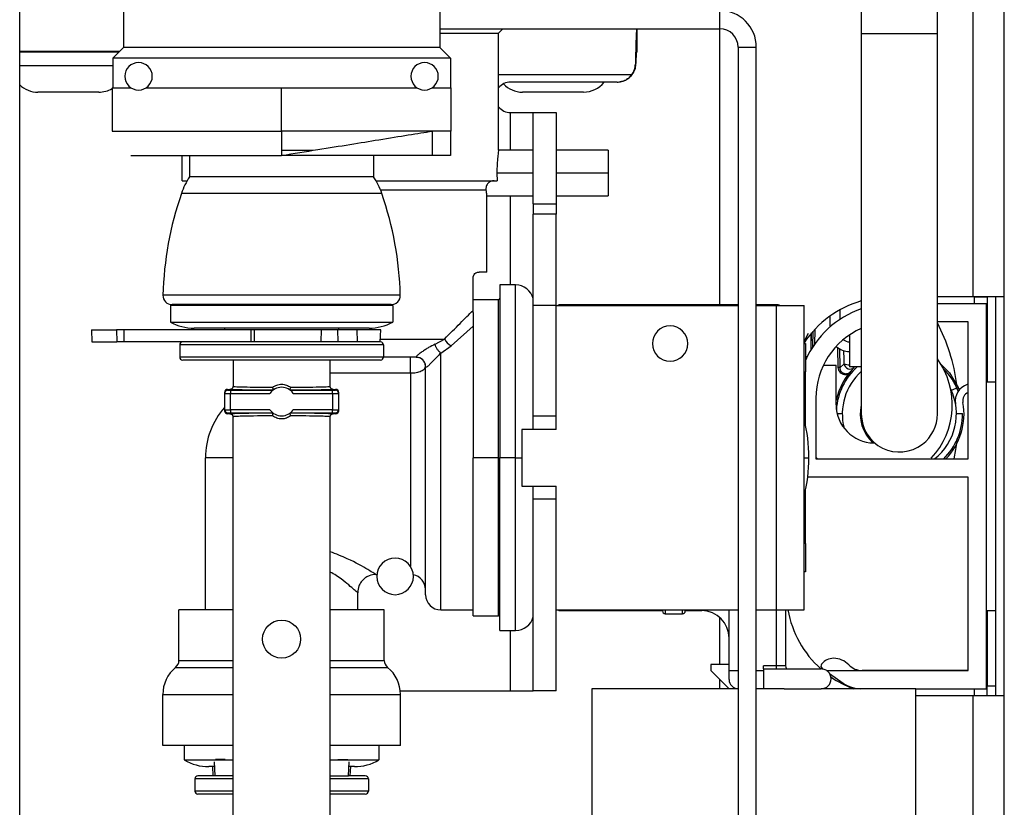
# Model space of a CAD drawing. Units: inches. Extents: x 12 to 140, y 19 to 142.
# Drawn here: x 94 to 97, y 133 to 136 of the extents above; entities that cross this region are included whole.
import ezdxf

# ---------------------------------------------------------------- set-up
doc = ezdxf.new("R2010")
doc.units = ezdxf.units.IN
doc.header["$MEASUREMENT"] = 0

msp = doc.modelspace()

# ---------------------------------------------------------------- linework, layer by layer
at = {"color": 7, "linetype": 'Continuous', "lineweight": 25}
for p, q in [((97.0864, 134.6835), (97.0864, 141.325)), ((97.1884, 134.6835), (97.1884, 141.325)), ((96.7184, 139.6097), (96.7184, 135.5487)), ((96.9684, 135.5487), (96.9684, 139.6097)), ((95.3334, 135.988), (95.3334, 135.503)), ((93.9527, 132.389), (93.9527, 135.888)), ((94.2934, 135.888), (94.2934, 135.503)), ((96.2534, 135.564), (96.2534, 135.624)), ((95.3334, 135.564), (96.2534, 135.564)), ((95.3334, 135.55), (95.5264, 135.55)), ((95.5264, 135.55), (95.5404, 135.564)), ((95.5264, 135.165), (95.5264, 135.55)), ((95.5401, 135.5637), (95.9804, 135.5637)), ((95.9804, 135.564), (95.9804, 135.489)), ((95.9804, 135.5637), (95.9804, 135.489)), ((96.7184, 135.5487), (96.7184, 134.2987)), ((96.9684, 134.2987), (96.9684, 135.5487)), ((94.2797, 135.4893), (93.9527, 135.4893)), ((93.9527, 135.489), (94.2794, 135.489)), ((94.2934, 135.503), (94.2584, 135.468)), ((95.3334, 135.503), (94.2934, 135.503)), ((95.3334, 135.503), (95.3684, 135.468)), ((96.3134, 135.504), (96.3734, 135.504)), ((96.3134, 135.504), (96.3134, 130.259)), ((96.3734, 130.259), (96.3734, 135.504)), ((94.2584, 135.468), (94.2584, 135.3705)), ((95.3684, 135.468), (94.2584, 135.468)), ((95.3684, 135.468), (95.3684, 135.3705)), ((95.9768, 135.4467), (95.9761, 135.4478)), ((95.9161, 135.389), (95.5654, 135.389)), ((95.916, 135.389), (95.9257, 135.3898)), ((95.9162, 135.389), (95.9161, 135.389)), ((94.1045, 135.356), (94.0124, 135.356)), ((94.2124, 135.356), (94.1045, 135.356)), ((94.2564, 135.3705), (94.2564, 135.228)), ((94.2564, 135.3705), (94.3185, 135.3705)), ((94.3682, 135.3705), (94.8134, 135.3705)), ((94.8134, 135.228), (94.8134, 135.3705)), ((94.8134, 135.3705), (95.2585, 135.3705)), ((95.3082, 135.3705), (95.3704, 135.3705)), ((95.3704, 135.228), (95.3704, 135.3705)), ((95.6975, 135.356), (95.6054, 135.356)), ((95.8054, 135.356), (95.6975, 135.356)), ((95.5654, 135.289), (95.6404, 135.289)), ((95.6404, 135.289), (95.7151, 135.289)), ((95.6404, 134.989), (95.6404, 135.289)), ((95.7151, 135.289), (95.7151, 134.989)), ((94.2564, 135.228), (94.8134, 135.228)), ((95.3704, 135.228), (94.8134, 135.228)), ((94.8134, 135.228), (94.8134, 135.148)), ((95.3084, 135.228), (95.3084, 135.148)), ((95.3684, 135.228), (95.3684, 135.148)), ((94.9167, 135.1645), (94.8134, 135.1645)), ((95.6404, 135.165), (95.5264, 135.165)), ((95.8864, 135.165), (95.7151, 135.165)), ((95.8864, 135.165), (95.8864, 135.09)), ((94.3184, 135.148), (94.8134, 135.148)), ((94.4864, 135.065), (94.4864, 135.148)), ((94.5109, 135.148), (94.5109, 135.078)), ((95.3084, 135.148), (94.8134, 135.148)), ((95.1159, 135.148), (95.1159, 135.078)), ((95.3684, 135.148), (95.3084, 135.148)), ((94.4864, 135.065), (94.5029, 135.065)), ((95.1159, 135.078), (94.5109, 135.078)), ((95.1238, 135.065), (95.5215, 135.065)), ((95.5209, 135.09), (95.5215, 135.065)), ((95.8864, 135.09), (95.8864, 135.015)), ((95.1427, 135.023), (94.484, 135.023)), ((95.4874, 135.015), (95.6404, 135.015)), ((95.4874, 134.765), (95.4874, 135.015)), ((95.7151, 135.015), (95.8864, 135.015)), ((95.6404, 134.989), (95.7151, 134.989)), ((95.6404, 134.989), (95.6404, 134.955)), ((95.7151, 134.989), (95.7151, 134.955)), ((95.7151, 134.955), (95.6404, 134.955)), ((95.6404, 134.655), (95.6404, 134.955)), ((95.7151, 134.655), (95.7151, 134.955)), ((95.4424, 134.6391), (95.4424, 134.745)), ((95.4874, 134.765), (95.4624, 134.765)), ((95.5824, 134.7225), (95.5304, 134.7225)), ((95.5304, 134.7225), (95.5304, 134.155)), ((95.2034, 134.6889), (94.4233, 134.6889)), ((95.5254, 134.674), (95.4424, 134.674)), ((97.0904, 134.6835), (96.9684, 134.6835)), ((97.0864, 134.6835), (96.9684, 134.6835)), ((97.1884, 134.6835), (97.0864, 134.6835)), ((97.0904, 134.6835), (97.1324, 134.6835)), ((97.1324, 134.6835), (97.1324, 134.4035)), ((97.1604, 134.4035), (97.1604, 134.6835)), ((97.1884, 133.3735), (97.1884, 134.6835)), ((94.4484, 134.6555), (94.4484, 134.6005)), ((95.1784, 134.6555), (94.4484, 134.6555)), ((95.1734, 134.658), (94.4533, 134.658)), ((94.4713, 134.658), (94.4684, 134.6555)), ((95.1554, 134.658), (95.1584, 134.6555)), ((95.1784, 134.6555), (95.1784, 134.6005)), ((95.4424, 134.632), (95.4424, 134.6391)), ((95.7151, 134.655), (95.6404, 134.655)), ((95.6404, 134.291), (95.6404, 134.655)), ((95.7151, 134.291), (95.7151, 134.655)), ((95.7151, 134.655), (96.3134, 134.655)), ((96.3134, 134.6575), (95.7301, 134.6575)), ((96.4391, 134.6575), (96.3734, 134.6575)), ((96.3734, 134.655), (96.4401, 134.655)), ((96.4401, 133.655), (96.4401, 134.655)), ((96.4401, 134.655), (96.5301, 134.655)), ((96.5301, 133.655), (96.5301, 134.655)), ((96.6474, 134.6402), (96.6474, 134.6089)), ((97.1294, 134.661), (96.9684, 134.661)), ((97.1294, 133.396), (97.1294, 134.661)), ((95.4424, 134.632), (95.4424, 134.155)), ((96.6154, 134.62), (96.6154, 134.5844)), ((94.1881, 134.5749), (94.1902, 134.5355)), ((94.1881, 134.5749), (94.2704, 134.5749)), ((94.2704, 134.5749), (94.272, 134.5355)), ((94.2948, 134.5749), (94.2704, 134.5749)), ((94.2948, 134.5749), (94.2948, 134.5355)), ((94.712, 134.5749), (94.2948, 134.5749)), ((94.4484, 134.6005), (95.1784, 134.6005)), ((94.5254, 134.5749), (94.5254, 134.5805)), ((95.1009, 134.5805), (94.5258, 134.5805)), ((94.626, 134.5805), (94.6257, 134.5749)), ((94.712, 134.5749), (94.712, 134.5355)), ((94.7227, 134.5749), (94.712, 134.5749)), ((94.7227, 134.5749), (94.7234, 134.5355)), ((94.9436, 134.5749), (94.7227, 134.5749)), ((94.9436, 134.5749), (94.9426, 134.5355)), ((94.997, 134.5749), (94.9436, 134.5749)), ((94.997, 134.5749), (94.9982, 134.5355)), ((95.0601, 134.5749), (94.997, 134.5749)), ((95.0007, 134.5805), (95.001, 134.5749)), ((95.0601, 134.5749), (95.0613, 134.5355)), ((95.1391, 134.5749), (95.0601, 134.5749)), ((95.1371, 134.5355), (95.1391, 134.5749)), ((95.3701, 134.523), (95.4424, 134.5872)), ((96.5652, 134.5763), (96.5643, 134.5273)), ((97.0694, 134.601), (96.9684, 134.601)), ((97.0694, 134.151), (97.0694, 134.601)), ((95.3177, 134.5278), (95.3488, 134.545)), ((96.5301, 134.5372), (96.5454, 134.5643)), ((96.5534, 134.517), (96.5534, 134.5632)), ((96.5541, 134.5115), (96.555, 134.5651)), ((96.5592, 134.5196), (96.5601, 134.5708)), ((96.6794, 134.5582), (96.6794, 134.4537)), ((94.1902, 134.5355), (94.272, 134.5355)), ((94.2948, 134.5355), (94.272, 134.5355)), ((94.5987, 134.5355), (94.2948, 134.5355)), ((95.1484, 134.5255), (94.4784, 134.5255)), ((94.4784, 134.5255), (94.4784, 134.4855)), ((95.0233, 134.5355), (94.5987, 134.5355)), ((95.0613, 134.5355), (95.0233, 134.5355)), ((95.1371, 134.5355), (95.0613, 134.5355)), ((95.1384, 134.5355), (95.1371, 134.5355)), ((95.1484, 134.5255), (95.1484, 134.4855)), ((95.3364, 134.4985), (95.3701, 134.523)), ((96.5301, 134.53), (96.5351, 134.53)), ((96.5351, 134.53), (96.5351, 134.437)), ((96.5559, 134.5144), (96.5534, 134.517)), ((96.6427, 134.4515), (96.6416, 134.5161)), ((96.6466, 134.5127), (96.6477, 134.4507)), ((95.1484, 134.4855), (94.4784, 134.4855)), ((95.2564, 134.485), (95.1483, 134.485)), ((95.2364, 134.4333), (95.2364, 134.485)), ((96.5399, 134.4852), (96.5351, 134.49)), ((95.1384, 134.4755), (94.4884, 134.4755)), ((94.6542, 134.4755), (94.6537, 134.3864)), ((94.973, 134.3864), (94.9725, 134.4755)), ((95.2864, 133.705), (95.2864, 134.455)), ((95.2864, 134.4544), (95.2864, 134.455)), ((96.5936, 134.4585), (96.6354, 134.4585)), ((96.6354, 134.3287), (96.6354, 134.4585)), ((96.6477, 134.4507), (96.6621, 134.4636)), ((96.7184, 134.4537), (96.6794, 134.4537)), ((95.2364, 134.4333), (95.2364, 133.7982)), ((96.5301, 134.437), (96.5351, 134.437)), ((96.5351, 134.2607), (96.5351, 134.437)), ((97.1324, 134.4153), (97.1294, 134.4144)), ((94.6359, 134.3795), (94.6359, 134.3765)), ((94.6359, 134.3795), (94.6437, 134.3795)), ((94.6537, 134.3894), (94.6551, 134.3892)), ((94.9716, 134.3892), (94.973, 134.3894)), ((94.983, 134.3795), (94.9909, 134.3795)), ((94.9909, 134.3765), (94.9909, 134.3795)), ((97.037, 134.3862), (97.0142, 134.3759)), ((97.0694, 134.3962), (97.0668, 134.3954)), ((97.1294, 133.6535), (97.1294, 134.4035)), ((97.1604, 134.4035), (97.1294, 134.4035)), ((97.1604, 133.6535), (97.1604, 134.4035)), ((94.6259, 134.3695), (94.6259, 134.3665)), ((94.6259, 134.3665), (94.6259, 134.3124)), ((94.6459, 134.3764), (94.6459, 134.3664)), ((94.6459, 134.3764), (94.7845, 134.3764)), ((94.6459, 134.3664), (94.775, 134.3664)), ((94.6459, 134.3126), (94.6459, 134.3664)), ((94.8422, 134.3764), (94.9809, 134.3764)), ((94.8517, 134.3664), (94.9809, 134.3664)), ((94.9809, 134.3664), (94.9809, 134.3764)), ((94.9809, 134.3664), (94.9809, 134.3126)), ((95.0009, 134.3665), (95.0009, 134.3695)), ((95.0009, 134.3124), (95.0009, 134.3665)), ((96.5694, 134.351), (96.5694, 134.151)), ((94.6259, 134.3124), (94.6259, 134.3095)), ((94.6359, 134.2995), (94.6359, 134.3024)), ((94.6436, 134.2995), (94.6359, 134.2995)), ((94.775, 134.3126), (94.6459, 134.3126)), ((94.6459, 134.3126), (94.6459, 134.3026)), ((94.6459, 134.3026), (94.7845, 134.3026)), ((94.6536, 134.2925), (94.6536, 132.8254)), ((94.6551, 134.2897), (94.6536, 134.2895)), ((94.8422, 134.3026), (94.9809, 134.3026)), ((94.9809, 134.3126), (94.8517, 134.3126)), ((94.9731, 134.2895), (94.9716, 134.2897)), ((94.9731, 132.8254), (94.9731, 134.2925)), ((94.9809, 134.3026), (94.9809, 134.3126)), ((94.9909, 134.2995), (94.9831, 134.2995)), ((94.9909, 134.3024), (94.9909, 134.2995)), ((95.0009, 134.3095), (95.0009, 134.3124)), ((95.7151, 134.291), (95.6404, 134.291)), ((95.6404, 134.248), (95.6404, 134.291)), ((95.7151, 134.248), (95.7151, 134.291)), ((96.6559, 134.2987), (96.639, 134.2987)), ((97.0509, 134.2987), (97.0309, 134.2987)), ((97.0509, 134.2987), (97.0517, 134.2987)), ((95.6026, 134.248), (95.6026, 134.062)), ((95.7151, 134.248), (95.6026, 134.248)), ((94.5634, 133.655), (94.5634, 134.155)), ((95.4424, 133.636), (95.4424, 134.155)), ((95.5254, 134.155), (95.4424, 134.155)), ((95.5254, 134.155), (95.5304, 134.155)), ((95.5304, 133.5875), (95.5304, 134.155)), ((95.5824, 134.155), (95.5304, 134.155)), ((96.5694, 134.1568), (96.5747, 134.151)), ((96.5694, 134.151), (97.0694, 134.151)), ((97.0694, 134.091), (96.5422, 134.091)), ((97.0694, 133.456), (97.0694, 134.091)), ((95.6026, 134.062), (95.7151, 134.062)), ((95.6404, 134.019), (95.6404, 134.062)), ((95.7151, 134.019), (95.7151, 134.062)), ((96.5351, 133.873), (96.5351, 134.0493)), ((95.7151, 134.019), (95.6404, 134.019)), ((95.6404, 133.389), (95.6404, 134.019)), ((95.7151, 133.389), (95.7151, 134.019)), ((96.5351, 133.873), (96.5301, 133.873)), ((96.5351, 133.873), (96.5351, 133.78)), ((95.1234, 133.7715), (95.1267, 133.7715)), ((96.5351, 133.78), (96.5301, 133.78)), ((95.0634, 133.655), (95.0634, 133.7115)), ((94.4759, 133.4893), (94.4759, 133.655)), ((94.6536, 133.655), (94.4759, 133.655)), ((95.1509, 133.655), (94.9731, 133.655)), ((95.1509, 133.4893), (95.1509, 133.655)), ((95.3364, 133.655), (95.4424, 133.655)), ((95.4424, 133.636), (95.5254, 133.636)), ((95.7151, 133.655), (96.3134, 133.655)), ((95.7301, 133.6525), (96.0651, 133.6525)), ((96.0651, 133.6515), (96.0651, 133.6548)), ((96.0741, 133.6425), (96.1311, 133.6425)), ((96.1401, 133.6548), (96.1401, 133.6515)), ((96.1401, 133.6525), (96.1941, 133.6525)), ((96.2841, 133.456), (96.2841, 133.655)), ((96.3734, 133.655), (96.4401, 133.655)), ((96.4401, 133.655), (96.5301, 133.655)), ((96.4691, 133.655), (96.4691, 133.471)), ((97.1294, 133.6535), (97.1604, 133.6535)), ((97.1324, 133.6535), (97.1324, 133.4059)), ((97.1604, 133.3735), (97.1604, 133.6535)), ((95.5304, 133.5875), (95.5824, 133.5875)), ((96.2241, 133.476), (96.2241, 133.456)), ((96.2841, 133.476), (96.2241, 133.476)), ((96.2841, 133.456), (96.2841, 133.476)), ((96.2241, 133.456), (96.2841, 133.396)), ((96.2841, 133.426), (96.2841, 133.456)), ((96.4391, 133.471), (96.3971, 133.471)), ((96.3971, 133.461), (96.3971, 133.471)), ((96.3971, 133.461), (96.5866, 133.461)), ((96.3971, 133.461), (96.3971, 133.396)), ((96.4391, 133.471), (96.4391, 133.461)), ((96.4691, 133.471), (96.4391, 133.471)), ((96.5899, 133.4626), (96.5931, 133.4604)), ((96.6039, 133.456), (97.0694, 133.456)), ((96.6142, 133.4456), (96.6592, 133.4141)), ((97.0694, 133.456), (96.7209, 133.456)), ((94.4229, 133.21), (94.4229, 133.3772)), ((95.2032, 133.389), (95.5654, 133.389)), ((95.2039, 133.21), (95.2039, 133.3772)), ((95.5654, 133.389), (95.6404, 133.389)), ((95.7151, 133.389), (95.6404, 133.389)), ((95.8331, 133.396), (95.8331, 130.0786)), ((96.3134, 133.396), (95.8331, 133.396)), ((96.4651, 133.396), (96.3734, 133.396)), ((96.3971, 133.396), (96.3734, 133.396)), ((96.4651, 133.396), (96.5866, 133.396)), ((96.8971, 133.396), (96.5866, 133.396)), ((96.8971, 129.646), (96.8971, 133.396)), ((96.8971, 133.396), (97.1294, 133.396)), ((97.1324, 133.4059), (97.1604, 133.4059)), ((97.1324, 133.3735), (97.1324, 133.4059)), ((96.8971, 133.3735), (97.0864, 133.3735)), ((97.0864, 133.3735), (97.1884, 133.3735)), ((97.1884, 120.376), (97.1884, 133.3735)), ((94.6536, 133.21), (94.4229, 133.21)), ((94.4934, 133.21), (94.4934, 133.162)), ((95.2039, 133.21), (94.9731, 133.21)), ((95.1334, 133.21), (95.1334, 133.162)), ((94.4934, 133.162), (94.6536, 133.162)), ((94.5913, 133.1554), (94.5937, 133.11)), ((94.6284, 133.1632), (94.5962, 133.1632)), ((94.9731, 133.162), (95.1334, 133.162)), ((94.9983, 133.1632), (95.0305, 133.1632)), ((95.033, 133.11), (95.0354, 133.1554)), ((94.5921, 133.14), (94.5743, 133.14)), ((94.5863, 133.14), (94.5878, 133.11)), ((95.0524, 133.14), (95.0346, 133.14)), ((95.0389, 133.11), (95.0404, 133.14)), ((94.5284, 133.1), (94.5284, 133.06)), ((94.5937, 133.11), (94.5384, 133.11)), ((94.6534, 133.11), (94.5937, 133.11)), ((94.9733, 133.11), (95.033, 133.11)), ((95.0884, 133.11), (95.033, 133.11)), ((95.0984, 133.1), (95.0984, 133.06)), ((94.6536, 133.05), (94.5384, 133.05)), ((95.0884, 133.05), (94.9731, 133.05))]:
    msp.add_line(p, q, dxfattribs=at)
at = {"color": 8, "linetype": 'Continuous', "lineweight": 25}
for p, q in [((96.2534, 134.6575), (96.2534, 135.564)), ((96.7184, 135.5487), (96.9191, 135.5487)), ((96.9191, 135.5487), (96.9684, 135.5487)), ((94.0978, 135.4425), (93.9527, 135.4425)), ((94.2584, 135.4425), (94.0978, 135.4425)), ((95.5264, 135.414), (95.9648, 135.414)), ((95.5654, 135.165), (95.5654, 135.289)), ((95.6404, 135.09), (95.5209, 135.09)), ((95.8864, 135.09), (95.7151, 135.09)), ((95.1382, 135.035), (95.4846, 135.035)), ((95.5654, 134.7225), (95.5654, 135.015)), ((95.5824, 134.155), (95.5824, 134.7225)), ((95.5254, 134.674), (95.5254, 134.155)), ((97.0904, 134.6835), (97.0904, 134.6835)), ((97.0904, 134.661), (97.0904, 134.6835)), ((95.7301, 134.6575), (95.7301, 134.655)), ((96.4391, 134.655), (96.4391, 134.6575)), ((95.1376, 134.545), (95.3488, 134.545)), ((95.3364, 133.655), (95.3364, 134.4985)), ((94.9727, 134.4333), (95.2364, 134.4333)), ((94.6536, 134.155), (94.5634, 134.155)), ((95.5254, 134.155), (95.5254, 133.636)), ((95.5824, 133.5875), (95.5824, 134.155)), ((95.5824, 134.155), (95.6026, 134.155)), ((96.5301, 134.155), (96.5464, 134.155)), ((95.7301, 133.6525), (95.7301, 133.655)), ((96.0741, 133.655), (96.0741, 133.6425)), ((96.1311, 133.6425), (96.1311, 133.655)), ((96.1941, 133.6525), (96.1941, 133.655)), ((96.4391, 133.655), (96.4391, 133.471)), ((96.2534, 133.476), (96.2534, 133.6302)), ((95.5654, 133.389), (95.5654, 133.5875)), ((94.4759, 133.4893), (94.6536, 133.4893)), ((94.9731, 133.4893), (95.1509, 133.4893)), ((94.4649, 133.4661), (94.6536, 133.4661)), ((94.9731, 133.4661), (95.1618, 133.4661)), ((96.2841, 133.456), (96.3134, 133.456)), ((96.3734, 133.456), (96.3971, 133.456)), ((96.2534, 133.396), (96.2534, 133.4267)), ((94.4229, 133.3772), (94.6536, 133.3772)), ((94.9731, 133.3772), (95.2039, 133.3772)), ((97.0904, 133.3735), (97.0904, 133.396)), ((97.0864, 120.3795), (97.0864, 133.3735)), ((94.6536, 133.1), (94.5284, 133.1)), ((95.0984, 133.1), (94.9731, 133.1)), ((94.6536, 133.06), (94.5284, 133.06)), ((95.0984, 133.06), (94.9731, 133.06))]:
    msp.add_line(p, q, dxfattribs=at)
at = {"color": 7, "linetype": 'Continuous', "lineweight": 25, "flags": 128}
for points in [[(94.4954, 135.065), (94.5012, 135.0645), (94.5025, 135.0642)], [(96.9809, 134.4607), (97.0077, 134.4334), (97.037, 134.3862)], [(97.0235, 134.151), (97.0295, 134.1823), (97.0324, 134.2016)]]:
    msp.add_lwpolyline(points, dxfattribs=at)
at = {"color": 7, "linetype": 'Continuous', "lineweight": 25}
msp.add_circle((94.8134, 133.559), 0.0625, dxfattribs=at)
for centre, radius, start, end in [((96.2534, 135.504), 0.12, 0, 90), ((96.2534, 135.504), 0.06, 0, 90), ((94.3434, 135.408), 0.045, 90, 270), ((94.3434, 135.408), 0.045, 270, 90), ((95.2834, 135.408), 0.045, 90, 270), ((95.2834, 135.408), 0.045, 270, 90), ((95.5654, 135.339), 0.05, 90, 141.2606), ((95.6054, 135.4425), 0.0865, 223.151, 270), ((95.8054, 135.4425), 0.0865, 270, 321.7935), ((94.0124, 135.4425), 0.0865, 226.3562, 270), ((94.2124, 135.4425), 0.0865, 270, 300.5753), ((95.5654, 135.339), 0.05, 218.7394, 270), ((94.7212, 134.9413), 0.2509, 146.9688, 160.9803), ((94.9055, 134.9413), 0.2509, 19.0197, 33.0312), ((95.5429, 134.658), 1.12, 160.9803, 178.4229), ((94.0839, 134.658), 1.12, 1.5771, 19.0197), ((95.5824, 134.6625), 0.06, 14.8351, 90), ((94.4533, 134.688), 0.03, 178.4229, 270), ((95.1734, 134.688), 0.03, 270, 1.5771), ((95.5254, 134.679), 0.005, 270, 0), ((96.8141, 134.341), 0.3425, 106.2254, 146.0163), ((95.7301, 134.6425), 0.015, 90, 123.5573), ((96.4391, 134.6275), 0.03, 66.4435, 90), ((96.8194, 134.351), 0.31, 109.0144, 156.5053), ((94.5258, 134.7405), 0.16, 241.045, 270), ((95.1009, 134.7405), 0.16, 270, 298.955), ((96.0901, 134.53), 0.058, 90, 270), ((96.0901, 134.53), 0.058, 270, 90), ((96.8194, 134.351), 0.25, 113.8285, 180), ((96.4299, 134.3163), 0.6077, 7.5225, 27.6207), ((95.3919, 134.5654), 0.0477, 205.2594, 242.8418), ((96.6794, 134.5677), 0.032, 231.7557, 270), ((94.4884, 134.5255), 0.01, 90, 180), ((95.1384, 134.5255), 0.01, 0, 90), ((96.6794, 134.5677), 0.064, 227.1635, 270), ((94.4884, 134.4855), 0.01, 180, 270), ((95.1384, 134.4855), 0.01, 270, 0), ((95.2564, 134.455), 0.03, 0, 90), ((96.7604, 134.3287), 0.257, 316.9532, 35.9686), ((96.8434, 134.2987), 0.2125, 134.2184, 167.5898), ((96.8434, 134.2989), 0.2075, 131.741, 176.0839), ((96.644, 134.4434), 0.00816, 63.4262, 99.5195), ((96.6821, 134.4663), 0.0201, 187.5659, 310.6807), ((96.8434, 134.2989), 0.2075, 21.1063, 45.6715), ((96.8434, 134.2987), 0.1875, 131.8103, 194.488), ((94.8134, 134.3395), 0.0469, 35.042, 144.958), ((96.8434, 134.2987), 0.1875, 308.0258, 25.8532), ((97.083, 134.3418), 0.056, 106.8572, 190.1889), ((96.8434, 134.2987), 0.2125, 21.9564, 24.3015), ((94.6359, 134.3665), 0.01, 89.9956, 179.9956), ((94.9909, 134.3665), 0.01, 0.0044, 90.0044), ((97.083, 134.3418), 0.031, 116.1451, 190.1889), ((94.8134, 134.155), 0.25, 138.5904, 180), ((96.7604, 134.3287), 0.125, 180, 269.6632), ((96.8434, 134.2987), 0.1285, 166.5967, 227.6356), ((96.8434, 134.2987), 0.2125, 315.9681, 10.1889), ((94.6359, 134.3124), 0.01, 180.0044, 270.0044), ((94.8134, 134.3395), 0.0469, 215.042, 324.958), ((94.9909, 134.3124), 0.01, 269.9956, 359.9956), ((96.0464, 134.155), 0.5, 0, 14.6701), ((96.8434, 134.2987), 0.125, 180, 307.2866), ((96.8434, 134.2987), 0.125, 307.2866, 0), ((96.8434, 134.2986), 0.2075, 314.6864, 0.0482), ((96.0464, 134.155), 0.5, 345.3299, 0), ((95.1864, 133.765), 0.06, 90, 270), ((95.1864, 133.765), 0.06, 270, 90), ((95.2364, 133.7215), 0.05, 0, 78.7628), ((95.3364, 133.705), 0.05, 180, 270), ((95.5254, 133.631), 0.005, 0, 90), ((95.7301, 133.6675), 0.015, 236.4427, 270), ((96.0741, 133.6515), 0.009, 180, 270), ((96.1311, 133.6515), 0.009, 270, 0), ((96.1941, 133.5625), 0.09, 0, 90), ((96.8141, 133.716), 0.3425, 190.2592, 228.1184), ((95.5824, 133.6475), 0.06, 270, 345.1649), ((94.4459, 133.4893), 0.03, 309.3816, 0.0001), ((95.1809, 133.4893), 0.03, 180.0001, 230.6184), ((96.5957, 133.4708), 0.01, 141.7224, 235), ((96.6271, 133.446), 0.05, 90, 141.7224), ((96.6271, 133.426), 0.07, 43.8131, 90), ((96.7209, 133.516), 0.06, 223.8131, 270), ((94.5379, 133.3772), 0.115, 129.3816, 180), ((95.0889, 133.3772), 0.115, 360, 50.6184), ((96.4791, 133.471), 0.01, 180, 270), ((96.5866, 133.4285), 0.0325, 270, 90), ((96.3141, 133.426), 0.03, 180, 268.663), ((96.8141, 133.716), 0.3425, 235.1673, 249.1164), ((96.7165, 133.496), 0.1, 235, 270), ((94.5743, 133.3), 0.16, 239.5985, 270), ((95.0524, 133.3), 0.16, 270, 300.4015), ((94.5384, 133.1), 0.01, 90, 180), ((95.0884, 133.1), 0.01, 0, 90), ((94.5384, 133.06), 0.01, 180, 270), ((95.0884, 133.06), 0.01, 270, 0)]:
    msp.add_arc(centre, radius, start, end, dxfattribs=at)
at = {"color": 8, "linetype": 'Continuous', "lineweight": 25}
for centre, radius, start, end in [((96.6771, 134.4987), 0.0381, 246.9208, 273.4316), ((96.6956, 134.46), 0.00902, 224.3066, 266.9834)]:
    msp.add_arc(centre, radius, start, end, dxfattribs=at)
at = {"color": 7, "linetype": 'Continuous', "lineweight": 25}
for centre, major_axis, start_param, end_param in [((94.6359, 134.3695), (0, 0.01), 0, 1.570796), ((94.9909, 134.3695), (0, -0.01), 1.570796, 3.141593), ((94.6359, 134.3095), (0, -0.01), 4.712389, 6.283185), ((94.9909, 134.3095), (0, 0.01), 3.141593, 4.712389)]:
    msp.add_ellipse(centre, major_axis=major_axis, ratio=0.999848, start_param=start_param, end_param=end_param, dxfattribs=at)
for points, knots in [([(95.9804, 135.5637), (95.98, 135.5621), (95.9793, 135.5588), (95.9782, 135.5332), (95.9771, 135.4957), (95.9764, 135.4638), (95.9761, 135.4478)], [0, 0, 0, 0, 0.25, 0.5, 0.75, 1, 1, 1, 1]), ([(95.9804, 135.489), (95.9801, 135.4885), (95.9795, 135.4873), (95.9786, 135.4783), (95.9777, 135.4649), (95.9771, 135.4528), (95.9768, 135.4467)], [0, 0, 0, 0, 0.25, 0.5, 0.75, 1, 1, 1, 1]), ([(95.9648, 135.414), (95.968, 135.4193), (95.9743, 135.4298), (95.9755, 135.4418), (95.9761, 135.4478)], [0, 0, 0, 0, 0.5000047, 1, 1, 1, 1]), ([(95.9768, 135.4467), (95.9762, 135.4411), (95.9749, 135.4298), (95.9686, 135.4193), (95.9654, 135.414)], [0, 0, 0, 0, 0.499974, 1, 1, 1, 1]), ([(95.9161, 135.389), (95.9208, 135.3894), (95.9303, 135.39), (95.9437, 135.3952), (95.9557, 135.403), (95.9618, 135.4104), (95.9648, 135.414)], [0, 0, 0, 0, 0.25, 0.5, 0.75, 1, 1, 1, 1]), ([(95.9654, 135.414), (95.9624, 135.4104), (95.9564, 135.403), (95.9443, 135.3953), (95.9338, 135.3908), (95.9274, 135.3903), (95.9257, 135.3901)], [0, 0, 0, 0, 0.2975397, 0.5950795, 0.8926194, 1, 1, 1, 1]), ([(94.8134, 135.148), (94.8533, 135.1545), (94.9303, 135.1669), (95.0386, 135.1844), (95.1403, 135.2009), (95.237, 135.2165), (95.284, 135.2241), (95.3084, 135.228)], [0, 0, 0, 0, 0.196705, 0.379609, 0.557579, 0.770436, 1, 1, 1, 1]), ([(95.5264, 135.165), (95.5262, 135.1639), (95.5258, 135.1616), (95.5236, 135.1443), (95.5214, 135.1196), (95.5211, 135.0999), (95.5209, 135.09)], [0, 0, 0, 0, 0.249983, 0.5, 0.750017, 1, 1, 1, 1]), ([(95.5124, 135.065), (95.5103, 135.0649), (95.5059, 135.0646), (95.4998, 135.0625), (95.4943, 135.0591), (95.4899, 135.0547), (95.4868, 135.0498), (95.4844, 135.0428), (95.4845, 135.0381), (95.4846, 135.035)], [0, 0, 0, 0, 0.125083, 0.250142, 0.375184, 0.500221, 0.625284, 0.750408, 1, 1, 1, 1]), ([(95.4846, 135.035), (95.4854, 135.0293), (95.4869, 135.0178), (95.4872, 135.016), (95.4874, 135.015)], [0, 0, 0, 0, 0.500033, 1, 1, 1, 1]), ([(95.4424, 134.745), (95.4424, 134.7457), (95.4424, 134.747), (95.4428, 134.7494), (95.4439, 134.7531), (95.4469, 134.7584), (95.4537, 134.7641), (95.4589, 134.7646), (95.4624, 134.765)], [0, 0, 0, 0, 0.031317, 0.062646, 0.125146, 0.249985, 0.499862, 1, 1, 1, 1]), ([(95.3488, 134.545), (95.3666, 134.5628), (95.4022, 134.5983), (95.429, 134.6255), (95.4424, 134.6391)], [0, 0, 0, 0, 0.500123, 1, 1, 1, 1]), ([(95.3177, 134.5278), (95.3107, 134.5242), (95.3002, 134.519), (95.2854, 134.51), (95.276, 134.5038), (95.2689, 134.4988), (95.264, 134.495), (95.2599, 134.4916), (95.2571, 134.4889), (95.2555, 134.487), (95.2548, 134.4853), (95.2558, 134.4852), (95.2564, 134.485)], [0, 0, 0, 0, 0.249884, 0.374977, 0.499897, 0.56246, 0.624977, 0.68745, 0.749924, 0.812446, 0.875014, 1, 1, 1, 1]), ([(95.3364, 134.4985), (95.3343, 134.5004), (95.3302, 134.5041), (95.3247, 134.5117), (95.3202, 134.5198), (95.3185, 134.5251), (95.3177, 134.5278)], [0, 0, 0, 0, 0.25, 0.5, 0.75, 1, 1, 1, 1]), ([(95.2864, 134.4544), (95.286, 134.4584), (95.2852, 134.4664), (95.2783, 134.4765), (95.2683, 134.4836), (95.2604, 134.4846), (95.2564, 134.485)], [0, 0, 0, 0, 0.25, 0.5, 0.75, 1, 1, 1, 1]), ([(95.3364, 134.4985), (95.3313, 134.4934), (95.3237, 134.4858), (95.3126, 134.474), (95.3054, 134.4665), (95.2997, 134.4608), (95.2958, 134.4571), (95.2924, 134.4543), (95.2891, 134.4522), (95.2869, 134.452), (95.2865, 134.4536), (95.2864, 134.4544)], [0, 0, 0, 0, 0.249942, 0.375076, 0.499956, 0.562527, 0.625046, 0.687545, 0.750085, 0.874859, 1, 1, 1, 1]), ([(96.6621, 134.4636), (96.6621, 134.4652), (96.6618, 134.4797), (96.6616, 134.494), (96.6613, 134.5068)], [0, 0, 0, 0, 0.106825, 1, 1, 1, 1]), ([(95.2364, 134.4333), (95.2397, 134.4334), (95.2465, 134.4335), (95.2562, 134.435), (95.265, 134.4372), (95.275, 134.441), (95.2843, 134.4471), (95.2857, 134.4524), (95.2864, 134.455)], [0, 0, 0, 0, 0.125222, 0.250451, 0.375696, 0.500955, 0.750411, 1, 1, 1, 1]), ([(96.6745, 134.4277), (96.6734, 134.4274), (96.6696, 134.4265), (96.6628, 134.4268), (96.6547, 134.4298), (96.6482, 134.4354), (96.6437, 134.4429), (96.643, 134.4486), (96.6427, 134.4515)], [0, 0, 0, 0, 0.072041, 0.25407, 0.437743, 0.623857, 0.811847, 1, 1, 1, 1]), ([(96.6477, 134.4507), (96.648, 134.4484), (96.6485, 134.4439), (96.6521, 134.4379), (96.6573, 134.4335), (96.6638, 134.4311), (96.6706, 134.4309), (96.677, 134.4329), (96.6809, 134.4358), (96.6826, 134.4377), (96.6828, 134.4379)], [0, 0, 0, 0, 0.142973, 0.285683, 0.426879, 0.566195, 0.70426, 0.841946, 0.98015, 1, 1, 1, 1]), ([(94.6537, 134.3894), (94.6536, 134.3886), (94.6535, 134.387), (94.6526, 134.3847), (94.6513, 134.3828), (94.6493, 134.381), (94.6467, 134.3797), (94.6446, 134.3795), (94.6437, 134.3795)], [0, 0, 0, 0, 0.155588, 0.310488, 0.459133, 0.596931, 0.828567, 1, 1, 1, 1]), ([(94.7847, 134.3766), (94.7661, 134.3766), (94.7277, 134.3768), (94.6812, 134.3775), (94.6496, 134.3784), (94.6456, 134.3791), (94.6437, 134.3795)], [0, 0, 0, 0, 0.2421647, 0.4999773, 0.7578036, 1, 1, 1, 1]), ([(94.7834, 134.3865), (94.788, 134.3892), (94.7971, 134.3947), (94.8133, 134.397), (94.8295, 134.3947), (94.8387, 134.3892), (94.8433, 134.3865)], [0, 0, 0, 0, 0.250277, 0.499828, 0.749545, 1, 1, 1, 1]), ([(94.7834, 134.3865), (94.7837, 134.3853), (94.7844, 134.3829), (94.785, 134.3798), (94.7852, 134.3774), (94.7849, 134.3769), (94.7848, 134.3766)], [0, 0, 0, 0, 0.25082, 0.500423, 0.766726, 1, 1, 1, 1]), ([(94.8419, 134.3766), (94.8418, 134.3769), (94.8415, 134.3774), (94.8417, 134.3798), (94.8423, 134.3829), (94.843, 134.3853), (94.8433, 134.3865)], [0, 0, 0, 0, 0.2332359, 0.4996403, 0.7498958, 1, 1, 1, 1]), ([(94.983, 134.3795), (94.9811, 134.3791), (94.9771, 134.3784), (94.9455, 134.3775), (94.899, 134.3768), (94.8606, 134.3766), (94.842, 134.3766)], [0, 0, 0, 0, 0.2421964, 0.5000227, 0.7578353, 1, 1, 1, 1]), ([(94.983, 134.3795), (94.9821, 134.3795), (94.98, 134.3797), (94.9774, 134.381), (94.9754, 134.3828), (94.9741, 134.3847), (94.9732, 134.387), (94.9731, 134.3886), (94.973, 134.3894)], [0, 0, 0, 0, 0.171433, 0.403069, 0.540867, 0.689512, 0.844412, 1, 1, 1, 1]), ([(94.6259, 134.3665), (94.626, 134.3665), (94.6262, 134.3665), (94.6279, 134.3665), (94.6303, 134.3664), (94.634, 134.3664), (94.6393, 134.3664), (94.6438, 134.3664), (94.6459, 134.3664)], [0, 0, 0, 0, 0.155018, 0.301527, 0.439523, 0.568997, 0.801387, 1, 1, 1, 1]), ([(94.6359, 134.3765), (94.636, 134.3765), (94.6363, 134.3765), (94.6383, 134.3764), (94.6403, 134.3764), (94.6426, 134.3764), (94.6446, 134.3764), (94.6459, 134.3764)], [0, 0, 0, 0, 0.249036, 0.499669, 0.628536, 0.760404, 1, 1, 1, 1]), ([(94.9809, 134.3764), (94.9822, 134.3764), (94.9848, 134.3764), (94.9876, 134.3764), (94.9893, 134.3764), (94.9905, 134.3765), (94.9907, 134.3765), (94.9909, 134.3765)], [0, 0, 0, 0, 0.249001, 0.49962, 0.628491, 0.76037, 1, 1, 1, 1]), ([(94.9809, 134.3664), (94.9829, 134.3664), (94.9874, 134.3664), (94.9927, 134.3664), (94.9965, 134.3664), (94.9988, 134.3665), (95.0005, 134.3665), (95.0007, 134.3665), (95.0009, 134.3665)], [0, 0, 0, 0, 0.198613, 0.431003, 0.560477, 0.698473, 0.844982, 1, 1, 1, 1]), ([(94.6259, 134.3124), (94.626, 134.3124), (94.6262, 134.3124), (94.6279, 134.3125), (94.6303, 134.3125), (94.634, 134.3125), (94.6393, 134.3126), (94.6438, 134.3126), (94.6459, 134.3126)], [0, 0, 0, 0, 0.1550178, 0.3015275, 0.4395226, 0.568997, 0.8013871, 1, 1, 1, 1]), ([(94.6359, 134.3024), (94.636, 134.3024), (94.6362, 134.3025), (94.6374, 134.3025), (94.6391, 134.3025), (94.6419, 134.3026), (94.6445, 134.3026), (94.6459, 134.3026)], [0, 0, 0, 0, 0.23963, 0.371509, 0.50038, 0.750999, 1, 1, 1, 1]), ([(94.6436, 134.2995), (94.6456, 134.2998), (94.6495, 134.3005), (94.6811, 134.3014), (94.7277, 134.3021), (94.7661, 134.3023), (94.7847, 134.3024)], [0, 0, 0, 0, 0.242197, 0.500023, 0.757835, 1, 1, 1, 1]), ([(94.6436, 134.2995), (94.6445, 134.2994), (94.6466, 134.2992), (94.6493, 134.2979), (94.6513, 134.2961), (94.6526, 134.2942), (94.6535, 134.2919), (94.6536, 134.2903), (94.6536, 134.2895)], [0, 0, 0, 0, 0.171425, 0.403123, 0.540973, 0.689649, 0.844526, 1, 1, 1, 1]), ([(94.7834, 134.2924), (94.7835, 134.2928), (94.7838, 134.294), (94.7844, 134.2963), (94.785, 134.2991), (94.7852, 134.3015), (94.7849, 134.3021), (94.7848, 134.3023)], [0, 0, 0, 0, 0.087715, 0.250745, 0.500787, 0.762725, 1, 1, 1, 1]), ([(94.8433, 134.2924), (94.8387, 134.2896), (94.8296, 134.2842), (94.8134, 134.2818), (94.7972, 134.2842), (94.788, 134.2896), (94.7834, 134.2924)], [0, 0, 0, 0, 0.2499897, 0.4996393, 0.7492101, 1, 1, 1, 1]), ([(94.8433, 134.2924), (94.843, 134.2936), (94.8423, 134.296), (94.8417, 134.2992), (94.8415, 134.3015), (94.8418, 134.3021), (94.8419, 134.3023)], [0, 0, 0, 0, 0.250837, 0.500449, 0.766829, 1, 1, 1, 1]), ([(94.842, 134.3024), (94.8606, 134.3023), (94.899, 134.3021), (94.9456, 134.3014), (94.9772, 134.3005), (94.9811, 134.2998), (94.9831, 134.2995)], [0, 0, 0, 0, 0.242165, 0.499977, 0.757803, 1, 1, 1, 1]), ([(94.9731, 134.2895), (94.9731, 134.2903), (94.9732, 134.2919), (94.9741, 134.2942), (94.9754, 134.2961), (94.9775, 134.2979), (94.9801, 134.2992), (94.9822, 134.2994), (94.9831, 134.2995)], [0, 0, 0, 0, 0.155474, 0.310351, 0.459027, 0.596877, 0.828575, 1, 1, 1, 1]), ([(94.9809, 134.3126), (94.9829, 134.3126), (94.9874, 134.3126), (94.9927, 134.3125), (94.9965, 134.3125), (94.9988, 134.3125), (95.0005, 134.3124), (95.0007, 134.3124), (95.0009, 134.3124)], [0, 0, 0, 0, 0.198613, 0.431003, 0.560477, 0.698473, 0.844982, 1, 1, 1, 1]), ([(94.9809, 134.3026), (94.9821, 134.3026), (94.9841, 134.3026), (94.9864, 134.3025), (94.9885, 134.3025), (94.9904, 134.3025), (94.9907, 134.3024), (94.9909, 134.3024)], [0, 0, 0, 0, 0.239596, 0.371464, 0.500331, 0.750964, 1, 1, 1, 1]), ([(95.1234, 133.7715), (95.1158, 133.7707), (95.1042, 133.7695), (95.0902, 133.762), (95.0806, 133.7543), (95.0729, 133.7447), (95.0654, 133.7307), (95.0642, 133.7191), (95.0634, 133.7115)], [0, 0, 0, 0, 0.239457, 0.368361, 0.5, 0.631639, 0.760543, 1, 1, 1, 1])]:
    msp.add_open_spline(points, degree=3, knots=knots, dxfattribs=at)
at = {"color": 8, "linetype": 'Continuous', "lineweight": 25}
for points, knots in [([(94.6551, 134.3892), (94.6556, 134.389), (94.6568, 134.3887), (94.6674, 134.3882), (94.6903, 134.3874), (94.7308, 134.3868), (94.7663, 134.3866), (94.7834, 134.3865)], [0, 0, 0, 0, 0.101024, 0.245097, 0.468209, 0.743176, 1, 1, 1, 1]), ([(94.8433, 134.3865), (94.8604, 134.3866), (94.8958, 134.3868), (94.9363, 134.3874), (94.9593, 134.3882), (94.9699, 134.3887), (94.9711, 134.389), (94.9716, 134.3892)], [0, 0, 0, 0, 0.256651, 0.531352, 0.754691, 0.898872, 1, 1, 1, 1]), ([(94.7834, 134.2924), (94.7663, 134.2923), (94.7308, 134.2921), (94.6903, 134.2914), (94.6674, 134.2907), (94.6568, 134.2901), (94.6556, 134.2898), (94.6551, 134.2897)], [0, 0, 0, 0, 0.256727, 0.531545, 0.754806, 0.898933, 1, 1, 1, 1]), ([(94.9716, 134.2897), (94.9711, 134.2898), (94.9699, 134.2901), (94.9593, 134.2907), (94.9364, 134.2914), (94.8959, 134.2921), (94.8604, 134.2923), (94.8433, 134.2924)], [0, 0, 0, 0, 0.101062, 0.245188, 0.468455, 0.743269, 1, 1, 1, 1]), ([(95.1234, 133.7715), (95.122, 133.7724), (95.1192, 133.7741), (95.0912, 133.7904), (95.0441, 133.8186), (94.9925, 133.8385), (94.9731, 133.846)], [0, 0, 0, 0, 0.1923892, 0.3849047, 0.7684726, 1, 1, 1, 1]), ([(95.0634, 133.7115), (95.0624, 133.7124), (95.0604, 133.7142), (95.0393, 133.7316), (95.0117, 133.7569), (94.9797, 133.7756), (94.9731, 133.7794)], [0, 0, 0, 0, 0.221473, 0.443064, 0.884673, 1, 1, 1, 1])]:
    msp.add_open_spline(points, degree=3, knots=knots, dxfattribs=at)

doc.saveas('drawing.dxf')
